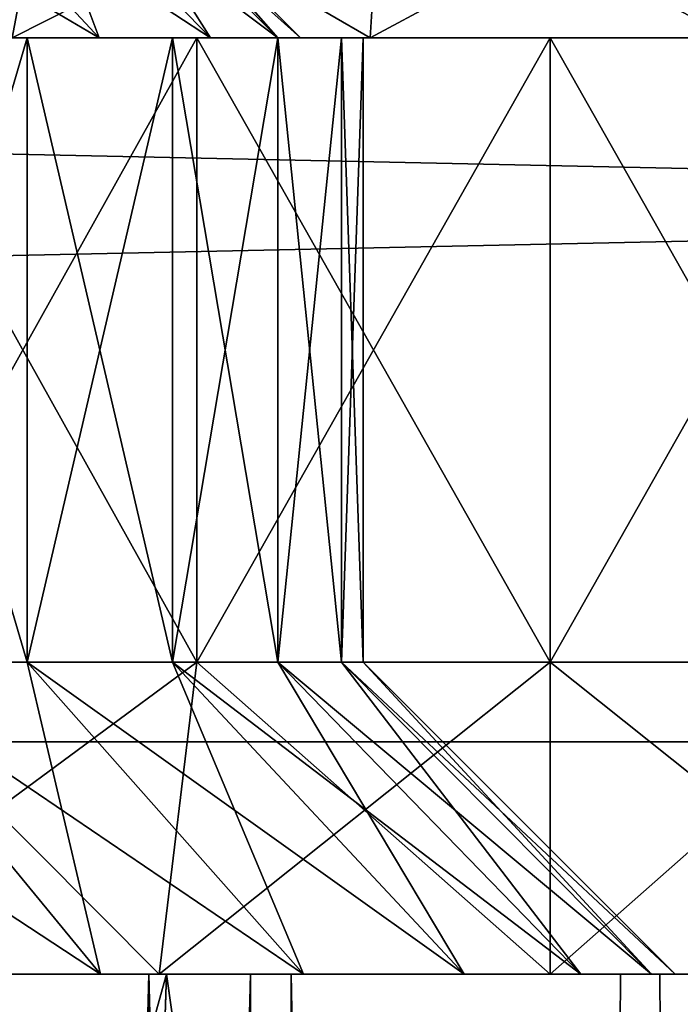
# Model space of a CAD drawing. Units: millimetres. Extents: x -26 to 88, y -70 to 217.
# Drawn here: x 11 to 12, y -9 to -8 of the extents above; entities that cross this region are included whole.
import ezdxf

# ---------------------------------------------------------------- set-up
doc = ezdxf.new("R2010")
doc.units = ezdxf.units.MM
doc.header["$LTSCALE"] = 65.185185
for name, color, linetype in [('10', 7, 'CONTINUOUS'), ('1854', 7, 'CONTINUOUS'), ('1855', 7, 'CONTINUOUS'), ('2006', 7, 'CONTINUOUS'), ('4', 7, 'CONTINUOUS'), ('52', 7, 'CONTINUOUS'), ('53', 7, 'CONTINUOUS'), ('54', 7, 'CONTINUOUS'), ('55', 7, 'CONTINUOUS'), ('56', 7, 'CONTINUOUS'), ('57', 7, 'CONTINUOUS'), ('58', 7, 'CONTINUOUS'), ('59', 7, 'CONTINUOUS'), ('60', 7, 'CONTINUOUS'), ('61', 7, 'CONTINUOUS'), ('62', 7, 'CONTINUOUS'), ('63', 7, 'CONTINUOUS'), ('64', 7, 'CONTINUOUS'), ('65', 7, 'CONTINUOUS'), ('66', 7, 'CONTINUOUS'), ('76', 7, 'CONTINUOUS'), ('77', 7, 'CONTINUOUS'), ('78', 7, 'CONTINUOUS'), ('79', 7, 'CONTINUOUS'), ('8', 7, 'CONTINUOUS'), ('80', 7, 'CONTINUOUS'), ('81', 7, 'CONTINUOUS'), ('9', 7, 'CONTINUOUS')]:
    doc.layers.add(name, color=color, linetype=linetype)

msp = doc.modelspace()

# ---------------------------------------------------------------- linework, layer by layer
at = {"layer": '10', "color": 7, "linetype": 'CONTINUOUS', "true_color": 0xaaaaaa}
for points in [[(10.003, -14.3374, -17.1453), (11.1953, -15.1932, -16.3917), (9.9253, -9.35, -17.1904), (10.003, -14.3374, -17.1453)], [(11.1953, -15.1932, -16.3917), (11.3853, -9.35, -16.2603), (9.9253, -9.35, -17.1904), (11.1953, -15.1932, -16.3917)], [(11.1953, -15.1932, -16.3917), (12.3337, -16.0505, -15.5532), (11.3853, -9.35, -16.2603), (11.1953, -15.1932, -16.3917)], [(12.3337, -16.0505, -15.5532), (12.7596, -9.35, -15.2058), (11.3853, -9.35, -16.2603), (12.3337, -16.0505, -15.5532)]]:
    msp.add_3dface(points, dxfattribs=at)
at = {"layer": '1854', "color": 7, "linetype": 'CONTINUOUS', "true_color": 0xaaaaaa}
for points in [[(9.9, -9.35, -17.1473), (11.3568, -9.35, -16.2192), (9.9, -65.35, -17.1473), (9.9, -9.35, -17.1473)], [(9.9, -65.35, -17.1473), (11.3568, -9.35, -16.2192), (11.3568, -65.35, -16.2192), (9.9, -65.35, -17.1473)], [(11.3568, -9.35, 16.2192), (9.9, -9.35, 17.1473), (11.3568, -65.35, 16.2192), (11.3568, -9.35, 16.2192)], [(11.3568, -65.35, 16.2192), (9.9, -9.35, 17.1473), (9.9, -65.35, 17.1473), (11.3568, -65.35, 16.2192)], [(11.3568, -9.35, -16.2192), (12.7272, -9.35, -15.1677), (11.3568, -65.35, -16.2192), (11.3568, -9.35, -16.2192)], [(11.3568, -65.35, -16.2192), (12.7272, -9.35, -15.1677), (12.7272, -65.35, -15.1677), (11.3568, -65.35, -16.2192)], [(12.7272, -9.35, 15.1677), (11.3568, -9.35, 16.2192), (12.7272, -65.35, 15.1677), (12.7272, -9.35, 15.1677)], [(12.7272, -65.35, 15.1677), (11.3568, -9.35, 16.2192), (11.3568, -65.35, 16.2192), (12.7272, -65.35, 15.1677)]]:
    msp.add_3dface(points, dxfattribs=at)
at = {"layer": '1855', "color": 7, "linetype": 'CONTINUOUS', "true_color": 0xaaaaaa}
for points in [[(11.5702, -60.05, 13.7888), (10.3244, -60.05, 14.7448), (11.5196, -9.35, 13.8311), (11.5702, -60.05, 13.7888)], [(11.5196, -9.35, 13.8311), (10.3244, -60.05, 14.7448), (10.9044, -9.35, 14.3211), (11.5196, -9.35, 13.8311)], [(10.3244, -60.05, -14.7448), (11.5702, -60.05, -13.7888), (10.3379, -9.35, -14.7353), (10.3244, -60.05, -14.7448)], [(10.3379, -9.35, -14.7353), (11.5702, -60.05, -13.7888), (10.9717, -9.35, -14.2696), (10.3379, -9.35, -14.7353)], [(10.9717, -9.35, -14.2696), (11.5702, -60.05, -13.7888), (11.5846, -9.35, -13.7767), (10.9717, -9.35, -14.2696)], [(12.1128, -9.35, 13.3147), (11.5702, -60.05, 13.7888), (11.5196, -9.35, 13.8311), (12.1128, -9.35, 13.3147)], [(12.7279, -60.05, 12.7279), (11.5702, -60.05, 13.7888), (12.6829, -9.35, 12.7728), (12.7279, -60.05, 12.7279)], [(12.6829, -9.35, 12.7728), (11.5702, -60.05, 13.7888), (12.1128, -9.35, 13.3147), (12.6829, -9.35, 12.7728)], [(11.5702, -60.05, -13.7888), (12.7279, -60.05, -12.7279), (11.5846, -9.35, -13.7767), (11.5702, -60.05, -13.7888)], [(11.5846, -9.35, -13.7767), (12.7279, -60.05, -12.7279), (12.1754, -9.35, -13.2574), (11.5846, -9.35, -13.7767)], [(12.1754, -9.35, -13.2574), (12.7279, -60.05, -12.7279), (12.7429, -9.35, -12.7129), (12.1754, -9.35, -13.2574)]]:
    msp.add_3dface(points, dxfattribs=at)
at = {"layer": '2006', "color": 7, "linetype": 'CONTINUOUS', "true_color": 0xaaaaaa}
for points in [[(9.4164, -9.35, 5.3956), (8.8441, -9.35, 5.138), (12, -9.35, 5.2), (9.4164, -9.35, 5.3956)], [(8.8441, -9.35, 5.138), (10.7557, -9.35, 5.0489), (11.3731, -9.35, 5.1621), (8.8441, -9.35, 5.138)], [(8.8441, -9.35, 5.138), (11.3731, -9.35, 5.1621), (12, -9.35, 5.2), (8.8441, -9.35, 5.138)], [(11.3731, -9.35, -5.1621), (10.7557, -9.35, -5.0489), (8.8441, -9.35, -5.138), (11.3731, -9.35, -5.1621)], [(11.3731, -9.35, -5.1621), (8.8441, -9.35, -5.138), (9.4164, -9.35, -5.3956), (11.3731, -9.35, -5.1621)], [(9.9541, -9.35, 5.7206), (9.4164, -9.35, 5.3956), (17.1516, -9.35, 5.461), (9.9541, -9.35, 5.7206)], [(9.4164, -9.35, 5.3956), (12, -9.35, 5.2), (17.1516, -9.35, 5.461), (9.4164, -9.35, 5.3956)], [(12, -9.35, -5.2), (11.3731, -9.35, -5.1621), (9.4164, -9.35, -5.3956), (12, -9.35, -5.2)], [(12, -9.35, -5.2), (9.4164, -9.35, -5.3956), (17.1771, -9.35, -5.3801), (12, -9.35, -5.2)], [(9.4164, -9.35, -5.3956), (9.9541, -9.35, -5.7206), (17.1771, -9.35, -5.3801), (9.4164, -9.35, -5.3956)], [(10.4481, -9.35, 6.1076), (9.9541, -9.35, 5.7206), (16.8967, -9.35, 6.205), (10.4481, -9.35, 6.1076)], [(9.9541, -9.35, 5.7206), (17.1516, -9.35, 5.461), (16.8967, -9.35, 6.205), (9.9541, -9.35, 5.7206)], [(9.9541, -9.35, -5.7206), (10.4481, -9.35, -6.1076), (17.1771, -9.35, -5.3801), (9.9541, -9.35, -5.7206)], [(10.8924, -9.35, 6.5519), (10.4481, -9.35, 6.1076), (16.8967, -9.35, 6.205), (10.8924, -9.35, 6.5519)], [(10.4481, -9.35, 13.8924), (10.8924, -9.35, 13.4481), (11.5196, -9.35, 13.8311), (10.4481, -9.35, 13.8924)], [(10.4481, -9.35, 13.8924), (11.5196, -9.35, 13.8311), (10.9044, -9.35, 14.3211), (10.4481, -9.35, 13.8924)], [(10.4481, -9.35, -6.1076), (10.8924, -9.35, -6.5519), (16.9257, -9.35, -6.1254), (10.4481, -9.35, -6.1076)], [(10.4481, -9.35, -6.1076), (16.9257, -9.35, -6.1254), (17.1771, -9.35, -5.3801), (10.4481, -9.35, -6.1076)], [(10.8924, -9.35, -13.4481), (10.4481, -9.35, -13.8924), (11.5846, -9.35, -13.7767), (10.8924, -9.35, -13.4481)], [(10.4481, -9.35, -13.8924), (10.9717, -9.35, -14.2696), (11.5846, -9.35, -13.7767), (10.4481, -9.35, -13.8924)], [(11.2794, -9.35, 7.0459), (10.8924, -9.35, 6.5519), (16.6095, -9.35, 6.9372), (11.2794, -9.35, 7.0459)], [(10.8924, -9.35, 6.5519), (16.8967, -9.35, 6.205), (16.6095, -9.35, 6.9372), (10.8924, -9.35, 6.5519)], [(10.8924, -9.35, 13.4481), (11.2794, -9.35, 12.9541), (12.1128, -9.35, 13.3147), (10.8924, -9.35, 13.4481)], [(10.8924, -9.35, 13.4481), (12.1128, -9.35, 13.3147), (11.5196, -9.35, 13.8311), (10.8924, -9.35, 13.4481)], [(10.8924, -9.35, -6.5519), (11.2794, -9.35, -7.0459), (16.642, -9.35, -6.8589), (10.8924, -9.35, -6.5519)], [(10.8924, -9.35, -6.5519), (16.642, -9.35, -6.8589), (16.9257, -9.35, -6.1254), (10.8924, -9.35, -6.5519)], [(11.2794, -9.35, -12.9541), (10.8924, -9.35, -13.4481), (12.1754, -9.35, -13.2574), (11.2794, -9.35, -12.9541)], [(10.8924, -9.35, -13.4481), (11.5846, -9.35, -13.7767), (12.1754, -9.35, -13.2574), (10.8924, -9.35, -13.4481)], [(11.6044, -9.35, 7.5836), (11.2794, -9.35, 7.0459), (16.2906, -9.35, 7.6562), (11.6044, -9.35, 7.5836)], [(11.2794, -9.35, 7.0459), (16.6095, -9.35, 6.9372), (16.2906, -9.35, 7.6562), (11.2794, -9.35, 7.0459)], [(11.2794, -9.35, 12.9541), (11.6044, -9.35, 12.4164), (12.6829, -9.35, 12.7728), (11.2794, -9.35, 12.9541)], [(11.2794, -9.35, 12.9541), (12.6829, -9.35, 12.7728), (12.1128, -9.35, 13.3147), (11.2794, -9.35, 12.9541)], [(11.2794, -9.35, -7.0459), (11.6044, -9.35, -7.5836), (16.3265, -9.35, -7.5794), (11.2794, -9.35, -7.0459)], [(11.2794, -9.35, -7.0459), (16.3265, -9.35, -7.5794), (16.642, -9.35, -6.8589), (11.2794, -9.35, -7.0459)], [(11.6044, -9.35, -12.4164), (11.2794, -9.35, -12.9541), (12.7429, -9.35, -12.7129), (11.6044, -9.35, -12.4164)], [(11.2794, -9.35, -12.9541), (12.1754, -9.35, -13.2574), (12.7429, -9.35, -12.7129), (11.2794, -9.35, -12.9541)], [(11.862, -9.35, 8.1559), (11.6044, -9.35, 7.5836), (16.2906, -9.35, 7.6562), (11.862, -9.35, 8.1559)], [(11.6044, -9.35, 12.4164), (11.862, -9.35, 11.8441), (13.2288, -9.35, 12.2066), (11.6044, -9.35, 12.4164)], [(11.6044, -9.35, 12.4164), (13.2288, -9.35, 12.2066), (12.6829, -9.35, 12.7728), (11.6044, -9.35, 12.4164)], [(11.6044, -9.35, -7.5836), (11.862, -9.35, -8.1559), (16.3265, -9.35, -7.5794), (11.6044, -9.35, -7.5836)], [(11.862, -9.35, -11.8441), (11.6044, -9.35, -12.4164), (13.2861, -9.35, -12.1441), (11.862, -9.35, -11.8441)], [(11.6044, -9.35, -12.4164), (12.7429, -9.35, -12.7129), (13.2861, -9.35, -12.1441), (11.6044, -9.35, -12.4164)], [(12.0489, -9.35, 8.7557), (11.862, -9.35, 8.1559), (15.9406, -9.35, 8.3605), (12.0489, -9.35, 8.7557)], [(11.862, -9.35, 8.1559), (16.2906, -9.35, 7.6562), (15.9406, -9.35, 8.3605), (11.862, -9.35, 8.1559)], [(11.862, -9.35, 11.8441), (12.0489, -9.35, 11.2443), (13.7494, -9.35, 11.617), (11.862, -9.35, 11.8441)], [(11.862, -9.35, 11.8441), (13.7494, -9.35, 11.617), (13.2288, -9.35, 12.2066), (11.862, -9.35, 11.8441)], [(11.862, -9.35, -8.1559), (12.0489, -9.35, -8.7557), (15.9798, -9.35, -8.2854), (11.862, -9.35, -8.1559)], [(11.862, -9.35, -8.1559), (15.9798, -9.35, -8.2854), (16.3265, -9.35, -7.5794), (11.862, -9.35, -8.1559)], [(12.0489, -9.35, -11.2443), (11.862, -9.35, -11.8441), (13.8039, -9.35, -11.5521), (12.0489, -9.35, -11.2443)], [(11.862, -9.35, -11.8441), (13.2861, -9.35, -12.1441), (13.8039, -9.35, -11.5521), (11.862, -9.35, -11.8441)], [(12.6269, -9.35, -5.1621), (12, -9.35, -5.2), (17.1771, -9.35, -5.3801), (12.6269, -9.35, -5.1621)], [(12, -9.35, 5.2), (12.6269, -9.35, 5.1621), (17.1516, -9.35, 5.461), (12, -9.35, 5.2)], [(12.1621, -9.35, 9.3731), (12.0489, -9.35, 8.7557), (15.5601, -9.35, 9.0489), (12.1621, -9.35, 9.3731)], [(12.0489, -9.35, 8.7557), (15.9406, -9.35, 8.3605), (15.5601, -9.35, 9.0489), (12.0489, -9.35, 8.7557)], [(12.0489, -9.35, 11.2443), (12.1621, -9.35, 10.6269), (14.2437, -9.35, 11.0053), (12.0489, -9.35, 11.2443)], [(12.0489, -9.35, 11.2443), (14.2437, -9.35, 11.0053), (13.7494, -9.35, 11.617), (12.0489, -9.35, 11.2443)], [(12.0489, -9.35, -8.7557), (12.1621, -9.35, -9.3731), (15.6026, -9.35, -8.9755), (12.0489, -9.35, -8.7557)], [(12.0489, -9.35, -8.7557), (15.6026, -9.35, -8.9755), (15.9798, -9.35, -8.2854), (12.0489, -9.35, -8.7557)], [(12.1621, -9.35, -10.6269), (12.0489, -9.35, -11.2443), (14.2954, -9.35, -10.9381), (12.1621, -9.35, -10.6269)], [(12.0489, -9.35, -11.2443), (13.8039, -9.35, -11.5521), (14.2954, -9.35, -10.9381), (12.0489, -9.35, -11.2443)], [(12.2, -9.35, 10), (12.1621, -9.35, 9.3731), (15.15, -9.35, 9.72), (12.2, -9.35, 10)], [(12.1621, -9.35, 10.6269), (12.2, -9.35, 10), (14.7109, -9.35, 10.3725), (12.1621, -9.35, 10.6269)], [(12.1621, -9.35, 9.3731), (15.5601, -9.35, 9.0489), (15.15, -9.35, 9.72), (12.1621, -9.35, 9.3731)], [(12.1621, -9.35, 10.6269), (14.7109, -9.35, 10.3725), (14.2437, -9.35, 11.0053), (12.1621, -9.35, 10.6269)], [(12.1621, -9.35, -9.3731), (12.2, -9.35, -10), (15.1956, -9.35, -9.6485), (12.1621, -9.35, -9.3731)], [(12.1621, -9.35, -9.3731), (15.1956, -9.35, -9.6485), (15.6026, -9.35, -8.9755), (12.1621, -9.35, -9.3731)], [(12.2, -9.35, -10), (12.1621, -9.35, -10.6269), (14.7596, -9.35, -10.3031), (12.2, -9.35, -10)], [(12.1621, -9.35, -10.6269), (14.2954, -9.35, -10.9381), (14.7596, -9.35, -10.3031), (12.1621, -9.35, -10.6269)], [(12.2, -9.35, 10), (15.15, -9.35, 9.72), (14.7109, -9.35, 10.3725), (12.2, -9.35, 10)], [(12.2, -9.35, -10), (14.7596, -9.35, -10.3031), (15.1956, -9.35, -9.6485), (12.2, -9.35, -10)]]:
    msp.add_3dface(points, dxfattribs=at)
at = {"layer": '4', "color": 7, "linetype": 'CONTINUOUS', "true_color": 0xaaaaaa}
for points in [[(-26, -7.2569, 21.1391), (-26, -8.978, 20.4675), (56, -7.2569, 21.1391), (-26, -7.2569, 21.1391)], [(-26, -8.978, 20.4675), (56, -8.978, 20.4675), (56, -7.2569, 21.1391), (-26, -8.978, 20.4675)], [(-26, -8.978, -20.4675), (-26, -7.2569, -21.1391), (56, -8.978, -20.4675), (-26, -8.978, -20.4675)], [(-26, -7.2569, -21.1391), (56, -7.2569, -21.1391), (56, -8.978, -20.4675), (-26, -7.2569, -21.1391)], [(-26, -8.978, 20.4675), (-26, -10.6374, 19.6563), (56, -8.978, 20.4675), (-26, -8.978, 20.4675)], [(56, -8.978, 20.4675), (-26, -10.6374, 19.6563), (-0.379, -10.2783, 19.8464), (56, -8.978, 20.4675)], [(-26, -8.978, -20.4675), (56, -8.978, -20.4675), (56, -10.6374, -19.6563), (-26, -8.978, -20.4675)], [(-26, -8.978, -20.4675), (56, -10.6374, -19.6563), (0.379, -10.2783, -19.8464), (-26, -8.978, -20.4675)], [(0.369, -10.2779, 19.8466), (56, -8.978, 20.4675), (-0.379, -10.2783, 19.8464), (0.369, -10.2779, 19.8466)], [(1.1213, -10.3324, 19.8183), (56, -8.978, 20.4675), (0.369, -10.2779, 19.8466), (1.1213, -10.3324, 19.8183)], [(1.8918, -10.4441, 19.7597), (56, -8.978, 20.4675), (1.1213, -10.3324, 19.8183), (1.8918, -10.4441, 19.7597)], [(2.6916, -10.6182, 19.6666), (56, -8.978, 20.4675), (1.8918, -10.4441, 19.7597), (2.6916, -10.6182, 19.6666)], [(56, -10.6374, 19.6563), (56, -8.978, 20.4675), (2.6916, -10.6182, 19.6666), (56, -10.6374, 19.6563)]]:
    msp.add_3dface(points, dxfattribs=at)
at = {"layer": '52', "color": 7, "linetype": 'CONTINUOUS', "true_color": 0xaaaaaa}
for points in [[(11.1617, -7.85, 12.1842), (10.868, -7.85, 12.6699), (11.0311, -7.85, 12.2159), (11.1617, -7.85, 12.1842)], [(10.868, -7.85, 7.3301), (11.1617, -7.85, 7.8158), (11.0311, -7.85, 7.7841), (10.868, -7.85, 7.3301)], [(11.2769, -7.85, 11.6936), (11.1617, -7.85, 12.1842), (11.0311, -7.85, 12.2159), (11.2769, -7.85, 11.6936)], [(11.0311, -7.85, 7.7841), (11.1617, -7.85, 7.8158), (11.2769, -7.85, 8.3064), (11.0311, -7.85, 7.7841)], [(11.3946, -7.85, 11.6667), (11.1617, -7.85, 12.1842), (11.2769, -7.85, 11.6936), (11.3946, -7.85, 11.6667)], [(11.1617, -7.85, 7.8158), (11.3946, -7.85, 8.3333), (11.2769, -7.85, 8.3064), (11.1617, -7.85, 7.8158)], [(11.4555, -7.85, 11.1438), (11.3946, -7.85, 11.6667), (11.2769, -7.85, 11.6936), (11.4555, -7.85, 11.1438)], [(11.2769, -7.85, 8.3064), (11.3946, -7.85, 8.3333), (11.4555, -7.85, 8.8562), (11.2769, -7.85, 8.3064)], [(11.5634, -7.85, 11.1247), (11.3946, -7.85, 11.6667), (11.4555, -7.85, 11.1438), (11.5634, -7.85, 11.1247)], [(11.3946, -7.85, 8.3333), (11.5634, -7.85, 8.8753), (11.4555, -7.85, 8.8562), (11.3946, -7.85, 8.3333)], [(11.5637, -7.85, 10.5766), (11.5634, -7.85, 11.1247), (11.4555, -7.85, 11.1438), (11.5637, -7.85, 10.5766)], [(11.4555, -7.85, 8.8562), (11.5634, -7.85, 8.8753), (11.5637, -7.85, 9.4234), (11.4555, -7.85, 8.8562)], [(11.6657, -7.85, 10.5665), (11.5634, -7.85, 11.1247), (11.5637, -7.85, 10.5766), (11.6657, -7.85, 10.5665)], [(11.5634, -7.85, 8.8753), (11.6657, -7.85, 9.4335), (11.5637, -7.85, 9.4234), (11.5634, -7.85, 8.8753)], [(11.6, -7.85, 10), (11.6657, -7.85, 10.5665), (11.5637, -7.85, 10.5766), (11.6, -7.85, 10)], [(11.6657, -7.85, 9.4335), (11.7, -7.85, 10), (11.5637, -7.85, 9.4234), (11.6657, -7.85, 9.4335)], [(11.7, -7.85, 10), (11.6, -7.85, 10), (11.5637, -7.85, 9.4234), (11.7, -7.85, 10)], [(11.7, -7.85, 10), (11.6657, -7.85, 10.5665), (11.6, -7.85, 10), (11.7, -7.85, 10)]]:
    msp.add_3dface(points, dxfattribs=at)
at = {"layer": '53', "color": 7, "linetype": 'CONTINUOUS', "true_color": 0xaaaaaa}
for points in [[(11.1617, -7.85, 7.8158), (10.868, -7.85, 7.3301), (11.1616, -8.85, 7.8158), (11.1617, -7.85, 7.8158)], [(11.1616, -8.85, 7.8158), (10.868, -7.85, 7.3301), (10.868, -8.85, 7.3301), (11.1616, -8.85, 7.8158)], [(11.3946, -8.85, 8.3334), (11.1617, -7.85, 7.8158), (11.1616, -8.85, 7.8158), (11.3946, -8.85, 8.3334)], [(11.3946, -7.85, 8.3333), (11.1617, -7.85, 7.8158), (11.3946, -8.85, 8.3334), (11.3946, -7.85, 8.3333)], [(11.5634, -7.85, 8.8753), (11.3946, -7.85, 8.3333), (11.5634, -8.85, 8.8753), (11.5634, -7.85, 8.8753)], [(11.5634, -8.85, 8.8753), (11.3946, -7.85, 8.3333), (11.3946, -8.85, 8.3334), (11.5634, -8.85, 8.8753)], [(11.6657, -7.85, 9.4335), (11.5634, -7.85, 8.8753), (11.6657, -8.85, 9.4335), (11.6657, -7.85, 9.4335)], [(11.6657, -8.85, 9.4335), (11.5634, -7.85, 8.8753), (11.5634, -8.85, 8.8753), (11.6657, -8.85, 9.4335)], [(11.7, -7.85, 10), (11.6657, -7.85, 9.4335), (11.7, -8.85, 10), (11.7, -7.85, 10)], [(11.7, -8.85, 10), (11.6657, -7.85, 9.4335), (11.6657, -8.85, 9.4335), (11.7, -8.85, 10)]]:
    msp.add_3dface(points, dxfattribs=at)
at = {"layer": '54', "color": 7, "linetype": 'CONTINUOUS', "true_color": 0xaaaaaa}
for points in [[(10.868, -8.85, 7.3301), (10.518, -8.85, 6.8833), (11.2794, -9.35, 7.0459), (10.868, -8.85, 7.3301)], [(11.2794, -9.35, 7.0459), (10.518, -8.85, 6.8833), (10.8924, -9.35, 6.5519), (11.2794, -9.35, 7.0459)], [(11.1616, -8.85, 7.8158), (10.868, -8.85, 7.3301), (11.6044, -9.35, 7.5836), (11.1616, -8.85, 7.8158)], [(11.6044, -9.35, 7.5836), (10.868, -8.85, 7.3301), (11.2794, -9.35, 7.0459), (11.6044, -9.35, 7.5836)], [(11.3946, -8.85, 8.3334), (11.1616, -8.85, 7.8158), (11.862, -9.35, 8.1559), (11.3946, -8.85, 8.3334)], [(11.862, -9.35, 8.1559), (11.1616, -8.85, 7.8158), (11.6044, -9.35, 7.5836), (11.862, -9.35, 8.1559)], [(11.5634, -8.85, 8.8753), (11.3946, -8.85, 8.3334), (12.0489, -9.35, 8.7557), (11.5634, -8.85, 8.8753)], [(12.0489, -9.35, 8.7557), (11.3946, -8.85, 8.3334), (11.862, -9.35, 8.1559), (12.0489, -9.35, 8.7557)], [(11.6657, -8.85, 9.4335), (11.5634, -8.85, 8.8753), (12.1621, -9.35, 9.3731), (11.6657, -8.85, 9.4335)], [(12.1621, -9.35, 9.3731), (11.5634, -8.85, 8.8753), (12.0489, -9.35, 8.7557), (12.1621, -9.35, 9.3731)], [(11.7, -8.85, 10), (11.6657, -8.85, 9.4335), (12.2, -9.35, 10), (11.7, -8.85, 10)], [(12.2, -9.35, 10), (11.6657, -8.85, 9.4335), (12.1621, -9.35, 9.3731), (12.2, -9.35, 10)]]:
    msp.add_3dface(points, dxfattribs=at)
at = {"layer": '55', "color": 7, "linetype": 'CONTINUOUS', "true_color": 0xaaaaaa}
for points in [[(10.868, -7.85, 12.6699), (11.1617, -7.85, 12.1842), (10.868, -8.85, 12.6699), (10.868, -7.85, 12.6699)], [(10.868, -8.85, 12.6699), (11.1617, -7.85, 12.1842), (11.1616, -8.85, 12.1842), (10.868, -8.85, 12.6699)], [(11.1617, -7.85, 12.1842), (11.3946, -7.85, 11.6667), (11.1616, -8.85, 12.1842), (11.1617, -7.85, 12.1842)], [(11.1616, -8.85, 12.1842), (11.3946, -7.85, 11.6667), (11.3946, -8.85, 11.6666), (11.1616, -8.85, 12.1842)], [(11.3946, -7.85, 11.6667), (11.5634, -7.85, 11.1247), (11.3946, -8.85, 11.6666), (11.3946, -7.85, 11.6667)], [(11.3946, -8.85, 11.6666), (11.5634, -7.85, 11.1247), (11.5634, -8.85, 11.1247), (11.3946, -8.85, 11.6666)], [(11.5634, -7.85, 11.1247), (11.6657, -7.85, 10.5665), (11.5634, -8.85, 11.1247), (11.5634, -7.85, 11.1247)], [(11.5634, -8.85, 11.1247), (11.6657, -7.85, 10.5665), (11.6657, -8.85, 10.5665), (11.5634, -8.85, 11.1247)], [(11.6657, -7.85, 10.5665), (11.7, -7.85, 10), (11.6657, -8.85, 10.5665), (11.6657, -7.85, 10.5665)], [(11.7, -7.85, 10), (11.7, -8.85, 10), (11.6657, -8.85, 10.5665), (11.7, -7.85, 10)]]:
    msp.add_3dface(points, dxfattribs=at)
at = {"layer": '56', "color": 7, "linetype": 'CONTINUOUS', "true_color": 0xaaaaaa}
for points in [[(10.868, -8.85, 12.6699), (11.1616, -8.85, 12.1842), (11.2794, -9.35, 12.9541), (10.868, -8.85, 12.6699)], [(10.8924, -9.35, 13.4481), (10.868, -8.85, 12.6699), (11.2794, -9.35, 12.9541), (10.8924, -9.35, 13.4481)], [(11.1616, -8.85, 12.1842), (11.3946, -8.85, 11.6666), (11.6044, -9.35, 12.4164), (11.1616, -8.85, 12.1842)], [(11.2794, -9.35, 12.9541), (11.1616, -8.85, 12.1842), (11.6044, -9.35, 12.4164), (11.2794, -9.35, 12.9541)], [(11.3946, -8.85, 11.6666), (11.5634, -8.85, 11.1247), (11.862, -9.35, 11.8441), (11.3946, -8.85, 11.6666)], [(11.6044, -9.35, 12.4164), (11.3946, -8.85, 11.6666), (11.862, -9.35, 11.8441), (11.6044, -9.35, 12.4164)], [(11.5634, -8.85, 11.1247), (11.6657, -8.85, 10.5665), (12.0489, -9.35, 11.2443), (11.5634, -8.85, 11.1247)], [(11.862, -9.35, 11.8441), (11.5634, -8.85, 11.1247), (12.0489, -9.35, 11.2443), (11.862, -9.35, 11.8441)], [(11.6657, -8.85, 10.5665), (11.7, -8.85, 10), (12.1621, -9.35, 10.6269), (11.6657, -8.85, 10.5665)], [(12.0489, -9.35, 11.2443), (11.6657, -8.85, 10.5665), (12.1621, -9.35, 10.6269), (12.0489, -9.35, 11.2443)], [(11.7, -8.85, 10), (12.2, -9.35, 10), (12.1621, -9.35, 10.6269), (11.7, -8.85, 10)]]:
    msp.add_3dface(points, dxfattribs=at)
at = {"layer": '57', "color": 7, "linetype": 'CONTINUOUS', "true_color": 0xaaaaaa}
for points in [[(11.4335, -7.85, 4.6657), (10.8752, -7.85, 4.5634), (12.5665, -7.85, 4.6657), (11.4335, -7.85, 4.6657)], [(12.5665, -7.85, 4.6657), (10.8752, -7.85, 4.5634), (11.7113, -7.85, 4.5909), (12.5665, -7.85, 4.6657)], [(11.7113, -7.85, 4.5909), (10.8752, -7.85, 4.5634), (11.1379, -7.85, 4.5185), (11.7113, -7.85, 4.5909)], [(10.8752, -7.85, -4.5634), (11.4335, -7.85, -4.6657), (11.7113, -7.85, -4.5909), (10.8752, -7.85, -4.5634)], [(11.1379, -7.85, -4.5185), (10.8752, -7.85, -4.5634), (11.7113, -7.85, -4.5909), (11.1379, -7.85, -4.5185)], [(12, -7.85, 4.7), (11.4335, -7.85, 4.6657), (12.5665, -7.85, 4.6657), (12, -7.85, 4.7)], [(12.5665, -7.85, -4.6657), (13.1248, -7.85, -4.5634), (11.4335, -7.85, -4.6657), (12.5665, -7.85, -4.6657)], [(11.4335, -7.85, -4.6657), (13.1248, -7.85, -4.5634), (12.2887, -7.85, -4.5909), (11.4335, -7.85, -4.6657)], [(12, -7.85, -4.7), (12.5665, -7.85, -4.6657), (11.4335, -7.85, -4.6657), (12, -7.85, -4.7)], [(11.7113, -7.85, -4.5909), (11.4335, -7.85, -4.6657), (12.2887, -7.85, -4.5909), (11.7113, -7.85, -4.5909)], [(12.2887, -7.85, 4.5909), (12.5665, -7.85, 4.6657), (11.7113, -7.85, 4.5909), (12.2887, -7.85, 4.5909)]]:
    msp.add_3dface(points, dxfattribs=at)
at = {"layer": '58', "color": 7, "linetype": 'CONTINUOUS', "true_color": 0xaaaaaa}
for points in [[(11.4335, -7.85, -4.6657), (10.8752, -7.85, -4.5634), (11.4334, -8.85, -4.6657), (11.4335, -7.85, -4.6657)], [(11.4334, -8.85, -4.6657), (10.8752, -7.85, -4.5634), (10.8752, -8.85, -4.5634), (11.4334, -8.85, -4.6657)], [(12, -8.85, -4.7), (11.4335, -7.85, -4.6657), (11.4334, -8.85, -4.6657), (12, -8.85, -4.7)], [(12, -7.85, -4.7), (11.4335, -7.85, -4.6657), (12, -8.85, -4.7), (12, -7.85, -4.7)], [(12.5665, -7.85, -4.6657), (12, -7.85, -4.7), (12.5666, -8.85, -4.6657), (12.5665, -7.85, -4.6657)], [(12.5666, -8.85, -4.6657), (12, -7.85, -4.7), (12, -8.85, -4.7), (12.5666, -8.85, -4.6657)]]:
    msp.add_3dface(points, dxfattribs=at)
at = {"layer": '59', "color": 7, "linetype": 'CONTINUOUS', "true_color": 0xaaaaaa}
for points in [[(11.3731, -9.35, -5.1621), (10.8752, -8.85, -4.5634), (10.7557, -9.35, -5.0489), (11.3731, -9.35, -5.1621)], [(11.4334, -8.85, -4.6657), (10.8752, -8.85, -4.5634), (11.3731, -9.35, -5.1621), (11.4334, -8.85, -4.6657)], [(12, -9.35, -5.2), (11.4334, -8.85, -4.6657), (11.3731, -9.35, -5.1621), (12, -9.35, -5.2)], [(12, -8.85, -4.7), (11.4334, -8.85, -4.6657), (12, -9.35, -5.2), (12, -8.85, -4.7)], [(12.5666, -8.85, -4.6657), (12, -8.85, -4.7), (12.6269, -9.35, -5.1621), (12.5666, -8.85, -4.6657)], [(12.6269, -9.35, -5.1621), (12, -8.85, -4.7), (12, -9.35, -5.2), (12.6269, -9.35, -5.1621)]]:
    msp.add_3dface(points, dxfattribs=at)
at = {"layer": '60', "color": 7, "linetype": 'CONTINUOUS', "true_color": 0xaaaaaa}
for points in [[(10.8752, -7.85, 4.5634), (11.4335, -7.85, 4.6657), (10.8752, -8.85, 4.5634), (10.8752, -7.85, 4.5634)], [(10.8752, -8.85, 4.5634), (11.4335, -7.85, 4.6657), (11.4334, -8.85, 4.6657), (10.8752, -8.85, 4.5634)], [(11.4335, -7.85, 4.6657), (12, -7.85, 4.7), (11.4334, -8.85, 4.6657), (11.4335, -7.85, 4.6657)], [(11.4334, -8.85, 4.6657), (12, -7.85, 4.7), (12, -8.85, 4.7), (11.4334, -8.85, 4.6657)], [(12, -7.85, 4.7), (12.5665, -7.85, 4.6657), (12, -8.85, 4.7), (12, -7.85, 4.7)], [(12, -8.85, 4.7), (12.5665, -7.85, 4.6657), (12.5666, -8.85, 4.6657), (12, -8.85, 4.7)]]:
    msp.add_3dface(points, dxfattribs=at)
at = {"layer": '61', "color": 7, "linetype": 'CONTINUOUS', "true_color": 0xaaaaaa}
for points in [[(10.8752, -8.85, 4.5634), (11.4334, -8.85, 4.6657), (10.7557, -9.35, 5.0489), (10.8752, -8.85, 4.5634)], [(10.7557, -9.35, 5.0489), (11.4334, -8.85, 4.6657), (11.3731, -9.35, 5.1621), (10.7557, -9.35, 5.0489)], [(11.4334, -8.85, 4.6657), (12, -8.85, 4.7), (11.3731, -9.35, 5.1621), (11.4334, -8.85, 4.6657)], [(11.3731, -9.35, 5.1621), (12, -8.85, 4.7), (12, -9.35, 5.2), (11.3731, -9.35, 5.1621)], [(12, -8.85, 4.7), (12.5666, -8.85, 4.6657), (12, -9.35, 5.2), (12, -8.85, 4.7)], [(12, -9.35, 5.2), (12.5666, -8.85, 4.6657), (12.6269, -9.35, 5.1621), (12, -9.35, 5.2)]]:
    msp.add_3dface(points, dxfattribs=at)
at = {"layer": '62', "color": 7, "linetype": 'CONTINUOUS', "true_color": 0xaaaaaa}
for points in [[(11.1617, -7.85, -7.8158), (10.868, -7.85, -7.3301), (11.0311, -7.85, -7.7841), (11.1617, -7.85, -7.8158)], [(10.868, -7.85, -12.6699), (11.1617, -7.85, -12.1842), (11.0311, -7.85, -12.2159), (10.868, -7.85, -12.6699)], [(11.2769, -7.85, -8.3064), (11.1617, -7.85, -7.8158), (11.0311, -7.85, -7.7841), (11.2769, -7.85, -8.3064)], [(11.0311, -7.85, -12.2159), (11.1617, -7.85, -12.1842), (11.2769, -7.85, -11.6936), (11.0311, -7.85, -12.2159)], [(11.3946, -7.85, -8.3333), (11.1617, -7.85, -7.8158), (11.2769, -7.85, -8.3064), (11.3946, -7.85, -8.3333)], [(11.1617, -7.85, -12.1842), (11.3946, -7.85, -11.6667), (11.2769, -7.85, -11.6936), (11.1617, -7.85, -12.1842)], [(11.4555, -7.85, -8.8562), (11.3946, -7.85, -8.3333), (11.2769, -7.85, -8.3064), (11.4555, -7.85, -8.8562)], [(11.2769, -7.85, -11.6936), (11.3946, -7.85, -11.6667), (11.4555, -7.85, -11.1438), (11.2769, -7.85, -11.6936)], [(11.5634, -7.85, -8.8753), (11.3946, -7.85, -8.3333), (11.4555, -7.85, -8.8562), (11.5634, -7.85, -8.8753)], [(11.3946, -7.85, -11.6667), (11.5634, -7.85, -11.1247), (11.4555, -7.85, -11.1438), (11.3946, -7.85, -11.6667)], [(11.5637, -7.85, -9.4234), (11.5634, -7.85, -8.8753), (11.4555, -7.85, -8.8562), (11.5637, -7.85, -9.4234)], [(11.4555, -7.85, -11.1438), (11.5634, -7.85, -11.1247), (11.5637, -7.85, -10.5766), (11.4555, -7.85, -11.1438)], [(11.6657, -7.85, -9.4335), (11.5634, -7.85, -8.8753), (11.5637, -7.85, -9.4234), (11.6657, -7.85, -9.4335)], [(11.5634, -7.85, -11.1247), (11.6657, -7.85, -10.5665), (11.5637, -7.85, -10.5766), (11.5634, -7.85, -11.1247)], [(11.6, -7.85, -10), (11.6657, -7.85, -9.4335), (11.5637, -7.85, -9.4234), (11.6, -7.85, -10)], [(11.6657, -7.85, -10.5665), (11.7, -7.85, -10), (11.5637, -7.85, -10.5766), (11.6657, -7.85, -10.5665)], [(11.7, -7.85, -10), (11.6, -7.85, -10), (11.5637, -7.85, -10.5766), (11.7, -7.85, -10)], [(11.7, -7.85, -10), (11.6657, -7.85, -9.4335), (11.6, -7.85, -10), (11.7, -7.85, -10)]]:
    msp.add_3dface(points, dxfattribs=at)
at = {"layer": '63', "color": 7, "linetype": 'CONTINUOUS', "true_color": 0xaaaaaa}
for points in [[(10.868, -7.85, -7.3301), (11.1617, -7.85, -7.8158), (10.868, -8.85, -7.3301), (10.868, -7.85, -7.3301)], [(10.868, -8.85, -7.3301), (11.1617, -7.85, -7.8158), (11.1616, -8.85, -7.8158), (10.868, -8.85, -7.3301)], [(11.1617, -7.85, -7.8158), (11.3946, -7.85, -8.3333), (11.1616, -8.85, -7.8158), (11.1617, -7.85, -7.8158)], [(11.1616, -8.85, -7.8158), (11.3946, -7.85, -8.3333), (11.3946, -8.85, -8.3334), (11.1616, -8.85, -7.8158)], [(11.3946, -7.85, -8.3333), (11.5634, -7.85, -8.8753), (11.3946, -8.85, -8.3334), (11.3946, -7.85, -8.3333)], [(11.3946, -8.85, -8.3334), (11.5634, -7.85, -8.8753), (11.5634, -8.85, -8.8753), (11.3946, -8.85, -8.3334)], [(11.5634, -7.85, -8.8753), (11.6657, -7.85, -9.4335), (11.5634, -8.85, -8.8753), (11.5634, -7.85, -8.8753)], [(11.5634, -8.85, -8.8753), (11.6657, -7.85, -9.4335), (11.6657, -8.85, -9.4335), (11.5634, -8.85, -8.8753)], [(11.6657, -7.85, -9.4335), (11.7, -7.85, -10), (11.6657, -8.85, -9.4335), (11.6657, -7.85, -9.4335)], [(11.6657, -8.85, -9.4335), (11.7, -7.85, -10), (11.7, -8.85, -10), (11.6657, -8.85, -9.4335)]]:
    msp.add_3dface(points, dxfattribs=at)
at = {"layer": '64', "color": 7, "linetype": 'CONTINUOUS', "true_color": 0xaaaaaa}
for points in [[(10.868, -8.85, -7.3301), (11.1616, -8.85, -7.8158), (11.2794, -9.35, -7.0459), (10.868, -8.85, -7.3301)], [(10.8924, -9.35, -6.5519), (10.868, -8.85, -7.3301), (11.2794, -9.35, -7.0459), (10.8924, -9.35, -6.5519)], [(11.1616, -8.85, -7.8158), (11.3946, -8.85, -8.3334), (11.6044, -9.35, -7.5836), (11.1616, -8.85, -7.8158)], [(11.2794, -9.35, -7.0459), (11.1616, -8.85, -7.8158), (11.6044, -9.35, -7.5836), (11.2794, -9.35, -7.0459)], [(11.3946, -8.85, -8.3334), (11.5634, -8.85, -8.8753), (11.862, -9.35, -8.1559), (11.3946, -8.85, -8.3334)], [(11.6044, -9.35, -7.5836), (11.3946, -8.85, -8.3334), (11.862, -9.35, -8.1559), (11.6044, -9.35, -7.5836)], [(11.5634, -8.85, -8.8753), (11.6657, -8.85, -9.4335), (12.0489, -9.35, -8.7557), (11.5634, -8.85, -8.8753)], [(11.862, -9.35, -8.1559), (11.5634, -8.85, -8.8753), (12.0489, -9.35, -8.7557), (11.862, -9.35, -8.1559)], [(11.6657, -8.85, -9.4335), (11.7, -8.85, -10), (12.1621, -9.35, -9.3731), (11.6657, -8.85, -9.4335)], [(12.0489, -9.35, -8.7557), (11.6657, -8.85, -9.4335), (12.1621, -9.35, -9.3731), (12.0489, -9.35, -8.7557)], [(12.1621, -9.35, -9.3731), (11.7, -8.85, -10), (12.2, -9.35, -10), (12.1621, -9.35, -9.3731)]]:
    msp.add_3dface(points, dxfattribs=at)
at = {"layer": '65', "color": 7, "linetype": 'CONTINUOUS', "true_color": 0xaaaaaa}
for points in [[(11.1617, -7.85, -12.1842), (10.868, -7.85, -12.6699), (11.1616, -8.85, -12.1842), (11.1617, -7.85, -12.1842)], [(11.1616, -8.85, -12.1842), (10.868, -7.85, -12.6699), (10.868, -8.85, -12.6699), (11.1616, -8.85, -12.1842)], [(11.3946, -8.85, -11.6666), (11.1617, -7.85, -12.1842), (11.1616, -8.85, -12.1842), (11.3946, -8.85, -11.6666)], [(11.3946, -7.85, -11.6667), (11.1617, -7.85, -12.1842), (11.3946, -8.85, -11.6666), (11.3946, -7.85, -11.6667)], [(11.5634, -7.85, -11.1247), (11.3946, -7.85, -11.6667), (11.5634, -8.85, -11.1247), (11.5634, -7.85, -11.1247)], [(11.5634, -8.85, -11.1247), (11.3946, -7.85, -11.6667), (11.3946, -8.85, -11.6666), (11.5634, -8.85, -11.1247)], [(11.6657, -7.85, -10.5665), (11.5634, -7.85, -11.1247), (11.6657, -8.85, -10.5665), (11.6657, -7.85, -10.5665)], [(11.6657, -8.85, -10.5665), (11.5634, -7.85, -11.1247), (11.5634, -8.85, -11.1247), (11.6657, -8.85, -10.5665)], [(11.7, -7.85, -10), (11.6657, -7.85, -10.5665), (11.7, -8.85, -10), (11.7, -7.85, -10)], [(11.7, -8.85, -10), (11.6657, -7.85, -10.5665), (11.6657, -8.85, -10.5665), (11.7, -8.85, -10)]]:
    msp.add_3dface(points, dxfattribs=at)
at = {"layer": '66', "color": 7, "linetype": 'CONTINUOUS', "true_color": 0xaaaaaa}
for points in [[(10.868, -8.85, -12.6699), (10.518, -8.85, -13.1167), (11.2794, -9.35, -12.9541), (10.868, -8.85, -12.6699)], [(11.2794, -9.35, -12.9541), (10.518, -8.85, -13.1167), (10.8924, -9.35, -13.4481), (11.2794, -9.35, -12.9541)], [(11.1616, -8.85, -12.1842), (10.868, -8.85, -12.6699), (11.6044, -9.35, -12.4164), (11.1616, -8.85, -12.1842)], [(11.6044, -9.35, -12.4164), (10.868, -8.85, -12.6699), (11.2794, -9.35, -12.9541), (11.6044, -9.35, -12.4164)], [(11.3946, -8.85, -11.6666), (11.1616, -8.85, -12.1842), (11.862, -9.35, -11.8441), (11.3946, -8.85, -11.6666)], [(11.862, -9.35, -11.8441), (11.1616, -8.85, -12.1842), (11.6044, -9.35, -12.4164), (11.862, -9.35, -11.8441)], [(11.5634, -8.85, -11.1247), (11.3946, -8.85, -11.6666), (12.0489, -9.35, -11.2443), (11.5634, -8.85, -11.1247)], [(12.0489, -9.35, -11.2443), (11.3946, -8.85, -11.6666), (11.862, -9.35, -11.8441), (12.0489, -9.35, -11.2443)], [(11.6657, -8.85, -10.5665), (11.5634, -8.85, -11.1247), (12.1621, -9.35, -10.6269), (11.6657, -8.85, -10.5665)], [(12.1621, -9.35, -10.6269), (11.5634, -8.85, -11.1247), (12.0489, -9.35, -11.2443), (12.1621, -9.35, -10.6269)], [(12.2, -9.35, -10), (11.7, -8.85, -10), (11.6657, -8.85, -10.5665), (12.2, -9.35, -10)], [(12.2, -9.35, -10), (11.6657, -8.85, -10.5665), (12.1621, -9.35, -10.6269), (12.2, -9.35, -10)]]:
    msp.add_3dface(points, dxfattribs=at)
at = {"layer": '76', "color": 7, "linetype": 'CONTINUOUS', "true_color": 0xaaaaaa}
for points in [[(10.998, -7.55, 11.5831), (11.1649, -7.55, 11.0692), (11.2769, -7.85, 11.6936), (10.998, -7.55, 11.5831)], [(10.998, -7.55, 11.5831), (11.2769, -7.85, 11.6936), (11.0311, -7.85, 12.2159), (10.998, -7.55, 11.5831)], [(11.1649, -7.55, 11.0692), (11.2661, -7.55, 10.539), (11.4555, -7.85, 11.1438), (11.1649, -7.55, 11.0692)], [(11.1649, -7.55, 11.0692), (11.4555, -7.85, 11.1438), (11.2769, -7.85, 11.6936), (11.1649, -7.55, 11.0692)], [(11.2661, -7.55, 10.539), (11.3, -7.55, 10), (11.5637, -7.85, 10.5766), (11.2661, -7.55, 10.539)], [(11.2661, -7.55, 10.539), (11.5637, -7.85, 10.5766), (11.4555, -7.85, 11.1438), (11.2661, -7.55, 10.539)], [(11.3, -7.55, 10), (11.6, -7.85, 10), (11.5637, -7.85, 10.5766), (11.3, -7.55, 10)]]:
    msp.add_3dface(points, dxfattribs=at)
at = {"layer": '77', "color": 7, "linetype": 'CONTINUOUS', "true_color": 0xaaaaaa}
for points in [[(10.998, -7.55, 8.4169), (10.7682, -7.55, 7.9286), (11.2769, -7.85, 8.3064), (10.998, -7.55, 8.4169)], [(10.7682, -7.55, 7.9286), (11.0311, -7.85, 7.7841), (11.2769, -7.85, 8.3064), (10.7682, -7.55, 7.9286)], [(11.1649, -7.55, 8.9308), (10.998, -7.55, 8.4169), (11.4555, -7.85, 8.8562), (11.1649, -7.55, 8.9308)], [(10.998, -7.55, 8.4169), (11.2769, -7.85, 8.3064), (11.4555, -7.85, 8.8562), (10.998, -7.55, 8.4169)], [(11.2661, -7.55, 9.461), (11.1649, -7.55, 8.9308), (11.5637, -7.85, 9.4234), (11.2661, -7.55, 9.461)], [(11.1649, -7.55, 8.9308), (11.4555, -7.85, 8.8562), (11.5637, -7.85, 9.4234), (11.1649, -7.55, 8.9308)], [(11.3, -7.55, 10), (11.2661, -7.55, 9.461), (11.6, -7.85, 10), (11.3, -7.55, 10)], [(11.6, -7.85, 10), (11.2661, -7.55, 9.461), (11.5637, -7.85, 9.4234), (11.6, -7.85, 10)]]:
    msp.add_3dface(points, dxfattribs=at)
at = {"layer": '78', "color": 7, "linetype": 'CONTINUOUS', "true_color": 0xaaaaaa}
for points in [[(10.6713, -7.55, 4.0896), (11.1941, -7.55, 4.2238), (10.5786, -7.85, 4.3749), (10.6713, -7.55, 4.0896)], [(11.1941, -7.55, 4.2238), (11.1379, -7.85, 4.5185), (10.5786, -7.85, 4.3749), (11.1941, -7.55, 4.2238)], [(11.1941, -7.55, 4.2238), (11.7302, -7.55, 4.2915), (11.1379, -7.85, 4.5185), (11.1941, -7.55, 4.2238)], [(11.7302, -7.55, 4.2915), (11.7113, -7.85, 4.5909), (11.1379, -7.85, 4.5185), (11.7302, -7.55, 4.2915)], [(11.7302, -7.55, 4.2915), (12.2698, -7.55, 4.2915), (11.7113, -7.85, 4.5909), (11.7302, -7.55, 4.2915)], [(12.2698, -7.55, 4.2915), (12.2887, -7.85, 4.5909), (11.7113, -7.85, 4.5909), (12.2698, -7.55, 4.2915)]]:
    msp.add_3dface(points, dxfattribs=at)
at = {"layer": '79', "color": 7, "linetype": 'CONTINUOUS', "true_color": 0xaaaaaa}
for points in [[(11.1941, -7.55, -4.2238), (10.6713, -7.55, -4.0896), (10.5786, -7.85, -4.3749), (11.1941, -7.55, -4.2238)], [(11.1941, -7.55, -4.2238), (10.5786, -7.85, -4.3749), (11.1379, -7.85, -4.5185), (11.1941, -7.55, -4.2238)], [(11.1941, -7.55, -4.2238), (11.1379, -7.85, -4.5185), (11.7113, -7.85, -4.5909), (11.1941, -7.55, -4.2238)], [(11.7302, -7.55, -4.2915), (11.1941, -7.55, -4.2238), (11.7113, -7.85, -4.5909), (11.7302, -7.55, -4.2915)], [(11.7302, -7.55, -4.2915), (11.7113, -7.85, -4.5909), (12.2887, -7.85, -4.5909), (11.7302, -7.55, -4.2915)], [(12.2698, -7.55, -4.2915), (11.7302, -7.55, -4.2915), (12.2887, -7.85, -4.5909), (12.2698, -7.55, -4.2915)]]:
    msp.add_3dface(points, dxfattribs=at)
at = {"layer": '8', "color": 7, "linetype": 'CONTINUOUS', "true_color": 0xaaaaaa}
for points in [[(11.3853, -9.35, 16.2603), (9.9253, -9.35, 17.1904), (9.9, -9.35, 17.1473), (11.3853, -9.35, 16.2603)], [(11.3568, -9.35, 16.2192), (11.3853, -9.35, 16.2603), (9.9, -9.35, 17.1473), (11.3568, -9.35, 16.2192)], [(9.9253, -9.35, -17.1904), (11.3853, -9.35, -16.2603), (9.9, -9.35, -17.1473), (9.9253, -9.35, -17.1904)], [(9.9, -9.35, -17.1473), (11.3853, -9.35, -16.2603), (11.3568, -9.35, -16.2192), (9.9, -9.35, -17.1473)], [(12.7596, -9.35, 15.2058), (11.3853, -9.35, 16.2603), (11.3568, -9.35, 16.2192), (12.7596, -9.35, 15.2058)], [(12.7272, -9.35, 15.1677), (12.7596, -9.35, 15.2058), (11.3568, -9.35, 16.2192), (12.7272, -9.35, 15.1677)], [(11.3853, -9.35, -16.2603), (12.7596, -9.35, -15.2058), (11.3568, -9.35, -16.2192), (11.3853, -9.35, -16.2603)], [(11.3568, -9.35, -16.2192), (12.7596, -9.35, -15.2058), (12.7272, -9.35, -15.1677), (11.3568, -9.35, -16.2192)]]:
    msp.add_3dface(points, dxfattribs=at)
at = {"layer": '80', "color": 7, "linetype": 'CONTINUOUS', "true_color": 0xaaaaaa}
for points in [[(11.2769, -7.85, -8.3064), (11.0311, -7.85, -7.7841), (10.998, -7.55, -8.4169), (11.2769, -7.85, -8.3064)], [(11.2769, -7.85, -8.3064), (10.998, -7.55, -8.4169), (11.1649, -7.55, -8.9308), (11.2769, -7.85, -8.3064)], [(11.4555, -7.85, -8.8562), (11.2769, -7.85, -8.3064), (11.1649, -7.55, -8.9308), (11.4555, -7.85, -8.8562)], [(11.4555, -7.85, -8.8562), (11.1649, -7.55, -8.9308), (11.2661, -7.55, -9.461), (11.4555, -7.85, -8.8562)], [(11.5637, -7.85, -9.4234), (11.4555, -7.85, -8.8562), (11.2661, -7.55, -9.461), (11.5637, -7.85, -9.4234)], [(11.3, -7.55, -10), (11.5637, -7.85, -9.4234), (11.2661, -7.55, -9.461), (11.3, -7.55, -10)], [(11.6, -7.85, -10), (11.5637, -7.85, -9.4234), (11.3, -7.55, -10), (11.6, -7.85, -10)]]:
    msp.add_3dface(points, dxfattribs=at)
at = {"layer": '81', "color": 7, "linetype": 'CONTINUOUS', "true_color": 0xaaaaaa}
for points in [[(11.0311, -7.85, -12.2159), (11.2769, -7.85, -11.6936), (10.7682, -7.55, -12.0714), (11.0311, -7.85, -12.2159)], [(11.2769, -7.85, -11.6936), (10.998, -7.55, -11.5831), (10.7682, -7.55, -12.0714), (11.2769, -7.85, -11.6936)], [(11.2769, -7.85, -11.6936), (11.4555, -7.85, -11.1438), (10.998, -7.55, -11.5831), (11.2769, -7.85, -11.6936)], [(11.4555, -7.85, -11.1438), (11.1649, -7.55, -11.0692), (10.998, -7.55, -11.5831), (11.4555, -7.85, -11.1438)], [(11.4555, -7.85, -11.1438), (11.5637, -7.85, -10.5766), (11.1649, -7.55, -11.0692), (11.4555, -7.85, -11.1438)], [(11.5637, -7.85, -10.5766), (11.2661, -7.55, -10.539), (11.1649, -7.55, -11.0692), (11.5637, -7.85, -10.5766)], [(11.5637, -7.85, -10.5766), (11.6, -7.85, -10), (11.2661, -7.55, -10.539), (11.5637, -7.85, -10.5766)], [(11.6, -7.85, -10), (11.3, -7.55, -10), (11.2661, -7.55, -10.539), (11.6, -7.85, -10)]]:
    msp.add_3dface(points, dxfattribs=at)
at = {"layer": '9', "color": 7, "linetype": 'CONTINUOUS', "true_color": 0xaaaaaa}
for points in [[(9.9987, -14.3344, 17.1478), (9.9253, -9.35, 17.1904), (11.3853, -9.35, 16.2603), (9.9987, -14.3344, 17.1478)], [(11.1928, -15.1914, 16.3934), (9.9987, -14.3344, 17.1478), (11.3853, -9.35, 16.2603), (11.1928, -15.1914, 16.3934)], [(12.3327, -16.0498, 15.554), (11.1928, -15.1914, 16.3934), (11.3853, -9.35, 16.2603), (12.3327, -16.0498, 15.554)], [(12.3327, -16.0498, 15.554), (11.3853, -9.35, 16.2603), (12.7596, -9.35, 15.2058), (12.3327, -16.0498, 15.554)]]:
    msp.add_3dface(points, dxfattribs=at)

doc.saveas('drawing.dxf')
